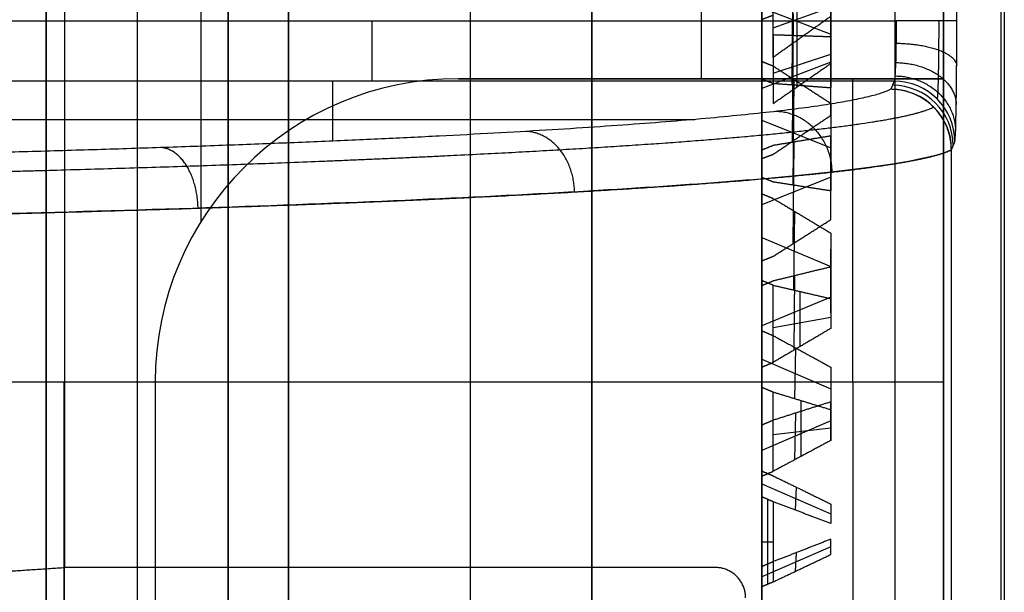
# Model space of a CAD drawing. Units: millimetres. Extents: x -221 to 221, y -128 to 117.
# Drawn here: x -206 to -190, y 1 to 10 of the extents above; entities that cross this region are included whole.
import ezdxf

# ---------------------------------------------------------------- set-up
doc = ezdxf.new("R2010")
doc.units = ezdxf.units.MM
doc.header["$MEASUREMENT"] = 0
doc.layers.add('Default', color=7, linetype='Continuous', true_color=0x000000)

msp = doc.modelspace()

# ---------------------------------------------------------------- linework, layer by layer
at = {"layer": 'Default'}
for p, q in [((-190.258, 26.073, -99.012), (-190.258, -26.073, -99.012)), ((-195.2, 24, -59.5), (-195.2, 9, -59.5)), ((-194.2, 9, -60.5), (-194.2, 24, -60.5)), ((-194.2, -24, -145.5), (-194.2, 24, -145.5)), ((-191.2, -24, -145.5), (-191.2, 24, -145.5)), ((-191.2, 24, -103), (-191.2, -24, -103)), ((-190.2, 24, -149.5), (-190.2, -24, -149.5)), ((-190.2, 24, -146.5), (-190.2, -24, -146.5)), ((-206, 21.2, -174), (-206, -21.2, -174)), ((-203, 21.2, -174), (-203, -21.2, -174)), ((-199, -18.708, -109), (-199, 18.708, -109)), ((-199, -18.708, -134), (-199, 18.708, -134)), ((-206, -16, -251.5), (-206, 16, -251.5)), ((-203, -16, -251.5), (-203, 16, -251.5)), ((-202, 16, -252.5), (-202, -16, -252.5)), ((-203.45, 13.276, -56.5), (-203.45, 6.634, -56.5)), ((-193.06, 9.478, -136.92), (-193.06, 11.414, -140.073)), ((-193.686, 11.072, -102.255), (-193.702, 8.896, -106.195)), ((-193.621, 10.447, -107.147), (-193.621, 9.629, -106.585)), ((-203.45, 10.27, -59.5), (-203.45, 6.634, -59.5)), ((-194.2, 10.172, -104.339), (-193.06, 9.736, -104.103)), ((-194.01, 9.839, -107.027), (-193.06, 10.178, -106.533)), ((-193.684, 10.075, -101.716), (-193.7, 7.963, -105.689)), ((-209.264, 9.957, -56.5), (-191.983, 9.957, -56.5)), ((-193.613, 8.868, -136.884), (-193.613, 9.708, -136.369)), ((-193.06, 9.273, -103.81), (-194.2, 8.837, -103.574)), ((-194.01, 9.091, -136.454), (-193.06, 9.405, -136.965)), ((-194.2, 9.141, -103), (-194.2, 8.479, -103)), ((-192.016, 8.958, -55.544), (-209.264, 8.958, -55.544)), ((-201.271, 7.97, -32.916), (-201.271, 8.958, -55.544)), ((-199.2, 9, -56.5), (-199.2, 9, -59.5)), ((-195.2, 9, -58), (-199.2, 9, -58)), ((-197.2, 9, -56.5), (-197.2, 9, -59.5)), ((-191.736, 9, -58.5), (-195.2, 9, -58.5)), ((-194.2, 9, -86.5), (-191.2, 9, -86.5)), ((-191.2, 9, -73.5), (-194.2, 9, -73.5)), ((-193.673, 8.991, -101.208), (-193.688, 7.245, -105.339)), ((-193.2, 9, -57.036), (-193.2, 9, -60.5)), ((-192.7, 9, -60.5), (-192.7, 9, -86.5)), ((-192.016, 8.958, -55.544), (-192.07, 8.825, -52.481)), ((-209.895, 8.327, -41.087), (-195.304, 8.327, -41.087)), ((-194.2, 8.318, -103.38), (-193.06, 7.86, -103.191)), ((-191.07, 7.825, -52.507), (-191.016, 7.959, -55.57)), ((-193.671, 7.954, -100.781), (-193.687, 6.276, -104.937)), ((-191.073, -7.825, -52.439), (-191.073, 7.825, -52.439)), ((-193.06, 7.377, -102.928), (-194.2, 6.919, -102.739)), ((-194.2, 6.814, -103), (-194.2, 6.259, -103)), ((-193.659, 6.812, -100.386), (-193.675, 5.513, -104.66)), ((-194.2, 6.377, -102.613), (-193.06, 5.902, -102.473)), ((-193.06, 5.139, -104.145), (-193.06, 6.187, -100.596)), ((-193.06, 5.914, -102.435), (-193.06, 5.389, -102.28)), ((-193.657, 5.748, -100.074), (-193.673, 4.518, -104.365)), ((-193.06, 5.396, -102.257), (-194.2, 4.921, -102.116)), ((-193.571, 5.489, -104.585), (-193.571, 4.578, -104.316)), ((-194.01, 4.893, -104.698), (-193.06, 5.063, -104.122)), ((-194.2, 4.669, -103), (-194.2, 4.184, -103)), ((-193.645, 4.56, -99.797), (-193.661, 3.718, -104.166)), ((-194.2, 4.369, -102.046), (-193.06, 3.882, -101.956)), ((-220.2, 4, -121.5), (-191.2, 4, -121.5)), ((-204.2, 4, -59.5), (-204.2, 4, -56.5)), ((-192.7, 4, -91.5), (-192.7, -4, -91.5)), ((-193.556, 3.686, -104.093), (-193.556, 2.765, -103.923)), ((-193.643, 3.481, -99.6), (-193.659, 2.71, -103.979)), ((-193.06, 3.354, -101.804), (-194.2, 2.866, -101.714)), ((-194.01, 3.128, -104.282), (-193.06, 3.236, -103.692)), ((-194.2, 2.642, -103), (-194.2, 2.198, -103)), ((-194.2, 2.313, -101.683), (-193.06, 1.819, -101.645)), ((-193.632, 2.26, -99.447), (-193.648, 1.881, -103.864)), ((-194.105, 2.06, -104.107), (-194.105, 0.655, -103.998)), ((-194.2, 1.357, -104.053), (-194.01, 1.357, -104.053)), ((-193.06, 1.276, -101.574), (-194.2, 0.782, -101.536)), ((-193.63, 1.178, -99.365), (-193.646, 0.87, -103.784)), ((-194.2, 0.682, -103), (-194.2, 0.254, -103))]:
    msp.add_line(p, q, dxfattribs=at)
at = {"layer": 'Default', "extrusion": (1, 6.55886e-16, -4.04344e-16)}
msp.add_arc((0, -121.5, -206), 25, 330.0736, 209.9264, dxfattribs=at)
at = {"layer": 'Default', "extrusion": (1, 3.67394e-16, 0)}
msp.add_arc((0, -121.5, -204.5), 25, 330.0736, 209.9264, dxfattribs=at)
at = {"layer": 'Default', "extrusion": (1, 6.55886e-16, 2.40438e-16)}
msp.add_arc((0, -121.5, -203), 25, 330.0736, 209.9264, dxfattribs=at)
at = {"layer": 'Default', "extrusion": (1, -7.95808e-15, 2.27374e-15)}
msp.add_arc((0, -121.5, -206), 25, 270, 90, dxfattribs=at)
at = {"layer": 'Default', "extrusion": (1, 0, 0)}
for centre, radius, start, end in [((9.957, -55.5, -200.623), 1, 182.5, 270), ((4, -86.5, -192.7), 5, 270, 0), ((4, -86.5, -191.2), 5, 270, 0), ((0, -121.5, -205.7), 4, 270, 90)]:
    msp.add_arc(centre, radius, start, end, dxfattribs=at)
at = {"layer": 'Default'}
for centre in [(-199.2, 4, -59.5), (-199.2, 4, -56.5), (-199.2, 4, -58)]:
    msp.add_arc(centre, 5, 90, 180, dxfattribs=at)
at = {"layer": 'Default', "extrusion": (0, 1, 0)}
msp.add_arc((195.2, -60.5, 9), 1, 90, 180, dxfattribs=at)
at = {"layer": 'Default', "extrusion": (1, 5.68434e-15, -5.68434e-15)}
msp.add_arc((4, -86.5, -194.2), 5, 270, 0, dxfattribs=at)
at = {"layer": 'Default', "extrusion": (-0.017436, -0.043613, 0.998896)}
for centre in [(-181.25, -66.43, -52.525), (-181.25, -66.43, -49.459), (-181.25, -66.43, -50.983)]:
    msp.add_arc(centre, 1, 21.8127, 111.7691, dxfattribs=at)
at = {"layer": 'Default', "extrusion": (1, -1.06581e-13, 3.55271e-15)}
msp.add_arc((0, -121.5, -191.2), 4, 270, 90, dxfattribs=at)
at = {"layer": 'Default'}
for points in [[(-192, -97, -4.507), (-192, 0, -4.507), (-192, 97, -4.507)], [(-192, -97, -8.507), (-192, 0, -8.507), (-192, 97, -8.507)], [(-205.691, 0.934, -3.057), (-205.691, 32, -3.057), (-205.691, 63.066, -3.057)], [(-195.2, 24, -56.5), (-195.2, 16.5, -56.5), (-195.2, 9, -56.5)], [(-191.2, 24, -60.5), (-191.2, 16.5, -60.5), (-191.2, 9, -60.5)], [(-190.983, 9.957, -57.483), (-190.983, 16.744, -57.483), (-190.983, 23.531, -57.483)], [(-203, 18.708, -109), (-203, 0, -109), (-203, -18.708, -109)], [(-203, -18.708, -134), (-203, 0, -134), (-203, 18.708, -134)], [(-202, -16, -255.5), (-202, 0, -255.5), (-202, 16, -255.5)], [(-194.2, 9.793, -136.023), (-194.2, 11.094, -138.098), (-194.2, 12.396, -140.174)], [(-197, -12.247, -109), (-197, 0, -109), (-197, 12.247, -109)], [(-197, 12.247, -134), (-197, 0, -134), (-197, -12.247, -134)], [(-194.2, 9.284, -106.647), (-194.2, 10.651, -104.614), (-194.2, 12.017, -102.58)], [(-193.06, 11.655, -139.925), (-193.06, 10.672, -138.358), (-193.06, 9.689, -136.79)], [(-194.2, 8.992, -106.468), (-194.2, 10.18, -104.325), (-194.2, 11.367, -102.182)], [(-194.2, 9.974, -101.427), (-194.2, 10.671, -101.805), (-194.2, 11.367, -102.182)], [(-194.2, 11.046, -141.003), (-194.2, 9.784, -138.903), (-194.2, 8.522, -136.803)], [(-193.06, 9.253, -137.058), (-193.06, 10.206, -138.644), (-193.06, 11.159, -140.229)], [(-193.06, 10.641, -102.471), (-193.06, 9.744, -104.089), (-193.06, 8.847, -105.707)], [(-194.2, 10.514, -107.491), (-194.2, 9.899, -107.069), (-194.2, 9.284, -106.647)], [(-194.01, 9.352, -106.694), (-194.01, 9.899, -107.069), (-194.01, 10.446, -107.444)], [(-194.2, 8.221, -136.967), (-194.2, 9.299, -139.167), (-194.2, 10.376, -141.367)], [(-194.2, 10.376, -141.367), (-194.2, 9.662, -141.709), (-194.2, 8.947, -142.051)], [(-193.06, 8.397, -105.464), (-193.06, 9.263, -103.829), (-193.06, 10.129, -102.194)], [(-194.01, 10.047, -101.467), (-194.105, 10.01, -101.447), (-194.2, 9.974, -101.427)], [(-194.2, 9.974, -101.427), (-194.2, 8.827, -103.593), (-194.2, 7.681, -105.758)], [(-193.06, 10.028, -106.429), (-193.535, 9.69, -106.562), (-194.01, 9.352, -106.694)], [(-194.2, 8.522, -136.803), (-194.2, 9.157, -136.413), (-194.2, 9.793, -136.023)], [(-194.01, 9.722, -136.066), (-194.01, 9.157, -136.413), (-194.01, 8.592, -136.76)], [(-193.06, 9.689, -136.79), (-193.535, 9.706, -136.428), (-194.01, 9.722, -136.066)], [(-193.06, 9.253, -137.058), (-193.06, 9.471, -136.924), (-193.06, 9.689, -136.79)], [(-194.2, 9.286, -101.1), (-194.105, 9.247, -101.084), (-194.01, 9.209, -101.068)], [(-194.2, 7.372, -105.611), (-194.2, 8.329, -103.355), (-194.2, 9.286, -101.1)], [(-194.2, 7.821, -100.495), (-194.2, 8.553, -100.797), (-194.2, 9.286, -101.1)], [(-194.01, 8.592, -136.76), (-193.535, 8.923, -136.909), (-193.06, 9.253, -137.058)], [(-194.01, 9.209, -101.068), (-193.535, 8.901, -101.266), (-193.06, 8.593, -101.463)], [(-199.2, 9, -56.5), (-197.2, 9, -56.5), (-195.2, 9, -56.5)], [(-195.2, 9, -59.5), (-197.2, 9, -59.5), (-199.2, 9, -59.5)], [(-195.2, 9, -56.5), (-195.2, 9, -58), (-195.2, 9, -59.5)], [(-191.2, 9, -60.5), (-192.7, 9, -60.5), (-194.2, 9, -60.5)], [(-194.2, 9, -86.5), (-194.2, 9, -73.5), (-194.2, 9, -60.5)], [(-194.01, 8.919, -106.429), (-194.105, 8.956, -106.449), (-194.2, 8.992, -106.468)], [(-194.2, 8.992, -106.468), (-194.2, 8.336, -106.113), (-194.2, 7.681, -105.758)], [(-194.2, 8.947, -142.051), (-194.2, 7.911, -139.83), (-194.2, 6.875, -137.61)], [(-191.2, 9, -60.5), (-191.2, 9, -73.5), (-191.2, 9, -86.5)], [(-193.06, 8.847, -105.707), (-193.535, 8.883, -106.068), (-194.01, 8.919, -106.429)], [(-193.06, 8.593, -101.463), (-193.06, 7.87, -103.166), (-193.06, 7.148, -104.869)], [(-194.01, 7.753, -105.797), (-193.535, 8.075, -105.631), (-193.06, 8.397, -105.464)], [(-194.2, 6.559, -137.741), (-194.2, 7.401, -140.042), (-194.2, 8.243, -142.343)], [(-194.2, 8.243, -142.343), (-194.2, 7.496, -142.608), (-194.2, 6.75, -142.874)], [(-194.2, 6.875, -137.61), (-194.2, 7.548, -137.288), (-194.2, 8.221, -136.967)], [(-193.06, 8.055, -101.241), (-193.535, 7.976, -100.884), (-194.01, 7.898, -100.526)], [(-193.06, 6.675, -104.674), (-193.06, 7.365, -102.957), (-193.06, 8.055, -101.241)], [(-194.01, 7.898, -100.526), (-194.105, 7.859, -100.511), (-194.2, 7.821, -100.495)], [(-194.2, 7.821, -100.495), (-194.2, 6.907, -102.768), (-194.2, 5.993, -105.041)], [(-191.07, -7.825, -52.507), (-191.07, 0, -52.507), (-191.07, 7.825, -52.507)], [(-194.2, 7.681, -105.758), (-194.105, 7.717, -105.778), (-194.01, 7.753, -105.797)], [(-194.01, 7.295, -105.579), (-194.105, 7.333, -105.595), (-194.2, 7.372, -105.611)], [(-194.2, 7.372, -105.611), (-194.2, 6.682, -105.326), (-194.2, 5.993, -105.041)], [(-193.06, 7.148, -104.869), (-193.535, 7.221, -105.224), (-194.01, 7.295, -105.579)], [(-194.2, 7.102, -100.241), (-194.105, 7.063, -100.229), (-194.01, 7.023, -100.218)], [(-194.2, 5.67, -104.927), (-194.2, 6.386, -102.584), (-194.2, 7.102, -100.241)], [(-194.2, 5.583, -99.792), (-194.2, 6.343, -100.017), (-194.2, 7.102, -100.241)], [(-194.01, 7.023, -100.218), (-193.535, 6.737, -100.446), (-193.06, 6.452, -100.675)], [(-194.2, 6.75, -142.874), (-194.2, 5.952, -140.557), (-194.2, 5.154, -138.24)], [(-194.01, 6.07, -105.073), (-193.535, 6.372, -104.873), (-193.06, 6.675, -104.674)], [(-194.2, 5.154, -138.24), (-194.2, 5.857, -137.991), (-194.2, 6.559, -137.741)], [(-193.06, 6.452, -100.675), (-193.06, 5.911, -102.444), (-193.06, 5.37, -104.213)], [(-193.06, 6.452, -100.675), (-193.06, 6.173, -100.592), (-193.06, 5.894, -100.51)], [(-194.2, 5.993, -105.041), (-194.105, 6.031, -105.057), (-194.01, 6.07, -105.073)], [(-194.2, 4.826, -138.338), (-194.2, 5.422, -140.714), (-194.2, 6.019, -143.091)], [(-194.2, 6.019, -143.091), (-194.2, 5.249, -143.276), (-194.2, 4.479, -143.462)], [(-193.06, 5.894, -100.51), (-193.535, 5.778, -100.163), (-194.01, 5.662, -99.816)], [(-193.06, 5.894, -100.51), (-193.06, 5.387, -102.289), (-193.06, 4.88, -104.068)], [(-194.01, 5.591, -104.904), (-194.105, 5.631, -104.916), (-194.2, 5.67, -104.927)], [(-194.2, 5.67, -104.927), (-194.2, 4.955, -104.716), (-194.2, 4.24, -104.505)], [(-194.01, 5.662, -99.816), (-194.105, 5.622, -99.804), (-194.2, 5.583, -99.792)], [(-194.2, 5.583, -99.792), (-194.2, 4.911, -102.149), (-194.2, 4.24, -104.505)], [(-194.01, 5.591, -104.904), (-193.535, 5.481, -104.559), (-193.06, 5.37, -104.213)], [(-194.01, 4.319, -104.528), (-194.01, 4.955, -104.716), (-194.01, 5.591, -104.904)], [(-193.06, 5.37, -104.213), (-193.06, 5.125, -104.141), (-193.06, 4.88, -104.068)], [(-193.06, 4.88, -104.068), (-193.535, 4.599, -104.298), (-194.01, 4.319, -104.528)], [(-194.2, 4.841, -99.615), (-194.105, 4.801, -99.608), (-194.01, 4.76, -99.6)], [(-194.2, 3.907, -104.425), (-194.2, 4.374, -102.02), (-194.2, 4.841, -99.615)], [(-194.2, 3.283, -99.328), (-194.2, 4.062, -99.471), (-194.2, 4.841, -99.615)], [(-194.2, 3.376, -138.688), (-194.2, 4.101, -138.513), (-194.2, 4.826, -138.338)], [(-194.01, 4.76, -99.6), (-193.535, 4.5, -99.857), (-193.06, 4.239, -100.114)], [(-194.2, 4.479, -143.462), (-194.2, 3.927, -141.075), (-194.2, 3.376, -138.688)], [(-194.2, 4.24, -104.505), (-194.105, 4.28, -104.517), (-194.01, 4.319, -104.528)], [(-193.06, 4.239, -100.114), (-193.06, 3.887, -101.93), (-193.06, 3.534, -103.746)], [(-204.2, 4, -56.5), (-204.2, 0, -56.5), (-204.2, -4, -56.5)], [(-204.2, 4, -59.5), (-204.2, 0, -59.5), (-204.2, -4, -59.5)], [(-194.2, -4, -91.5), (-194.2, 0, -91.5), (-194.2, 4, -91.5)], [(-194.2, 4, -91.5), (-192.7, 4, -91.5), (-191.2, 4, -91.5)], [(-194.01, 3.826, -104.41), (-194.105, 3.866, -104.418), (-194.2, 3.907, -104.425)], [(-194.2, 3.907, -104.425), (-194.2, 3.174, -104.29), (-194.2, 2.44, -104.155)], [(-191.2, 4, -91.5), (-191.2, 0, -91.5), (-191.2, -4, -91.5)], [(-193.06, 3.534, -103.746), (-193.535, 3.68, -104.078), (-194.01, 3.826, -104.41)], [(-194.01, 2.522, -104.17), (-194.01, 3.174, -104.29), (-194.01, 3.826, -104.41)], [(-194.2, 3.039, -138.75), (-194.2, 3.384, -141.176), (-194.2, 3.729, -143.602)], [(-194.2, 3.729, -143.602), (-194.2, 2.944, -143.706), (-194.2, 2.158, -143.81)], [(-193.06, 3.667, -100.009), (-193.535, 3.516, -99.676), (-194.01, 3.364, -99.343)], [(-193.06, 3.031, -103.654), (-193.06, 3.349, -101.831), (-193.06, 3.667, -100.009)], [(-193.06, 3.534, -103.746), (-193.06, 3.282, -103.7), (-193.06, 3.031, -103.654)], [(-194.01, 3.364, -99.343), (-194.105, 3.324, -99.335), (-194.2, 3.283, -99.328)], [(-194.2, 3.283, -99.328), (-194.2, 2.862, -101.741), (-194.2, 2.44, -104.155)], [(-194.2, 1.561, -138.946), (-194.2, 2.3, -138.848), (-194.2, 3.039, -138.75)], [(-193.06, 3.031, -103.654), (-193.535, 2.776, -103.912), (-194.01, 2.522, -104.17)], [(-194.2, 2.527, -99.229), (-194.105, 2.486, -99.226), (-194.01, 2.445, -99.223)], [(-194.2, 2.101, -104.111), (-194.2, 2.314, -101.67), (-194.2, 2.527, -99.229)], [(-194.2, 0.947, -99.106), (-194.2, 1.737, -99.167), (-194.2, 2.527, -99.229)], [(-194.2, 2.44, -104.155), (-194.105, 2.481, -104.162), (-194.01, 2.522, -104.17)], [(-194.01, 2.445, -99.223), (-193.535, 2.213, -99.505), (-193.06, 1.981, -99.788)], [(-194.2, 2.158, -143.81), (-194.2, 1.86, -141.378), (-194.2, 1.561, -138.946)], [(-194.01, 2.018, -104.104), (-194.105, 2.06, -104.107), (-194.2, 2.101, -104.111)], [(-194.2, 0.614, -103.995), (-194.2, 1.357, -104.053), (-194.2, 2.101, -104.111)], [(-193.06, 1.659, -103.474), (-193.535, 1.839, -103.789), (-194.01, 2.018, -104.104)], [(-194.01, 2.018, -104.104), (-194.01, 1.357, -104.053), (-194.01, 0.696, -104.001)], [(-193.06, 1.981, -99.788), (-193.06, 1.82, -101.631), (-193.06, 1.659, -103.474)], [(-194.2, 1.219, -138.973), (-194.2, 1.309, -141.422), (-194.2, 1.399, -143.87)], [(-194.2, 1.399, -143.87), (-194.2, 0.607, -143.892), (-194.2, -0.185, -143.913)], [(-193.06, 1.401, -99.743), (-193.535, 1.215, -99.428), (-194.01, 1.03, -99.112)], [(-193.06, 1.149, -103.435), (-193.06, 1.275, -101.589), (-193.06, 1.401, -99.743)], [(-194.2, -0.271, -139.014), (-194.2, 0.474, -138.994), (-194.2, 1.219, -138.973)], [(-194.01, 0.696, -104.001), (-193.535, 0.923, -103.718), (-193.06, 1.149, -103.435)], [(-194.01, 1.03, -99.112), (-194.105, 0.989, -99.109), (-194.2, 0.947, -99.106)], [(-207.623, 0.809, -10.266), (-206.657, 0.871, -6.661), (-205.691, 0.934, -3.057)], [(-194.966, 0.934, -3.057), (-200.328, 0.934, -3.057), (-205.691, 0.934, -3.057)], [(-194.2, 0.947, -99.106), (-194.2, 0.781, -101.55), (-194.2, 0.614, -103.995)], [(-194.01, 0.696, -104.001), (-194.105, 0.655, -103.998), (-194.2, 0.614, -103.995)]]:
    msp.add_open_spline(points, degree=2, dxfattribs=at)
for points, weights, degree, knots in [([(-206, 13, -126.8), (-206, 7.7, -126.8), (-206, 7.7, -121.5), (-206, 7.7, -116.2), (-206, 13, -116.2)], [1, 0.707106781187, 1, 0.707106781187, 1], 2, [0, 0, 0, 8.325221, 8.325221, 16.650441, 16.650441, 16.650441]), ([(-191.282, 9.957, -56.787), (-191.282, 9.792, -56.787), (-191.282, 9.627, -56.755), (-191.285, 9.32, -56.631), (-191.287, 9.179, -56.539), (-191.292, 8.941, -56.31), (-191.295, 8.845, -56.173), (-191.302, 8.71, -55.872), (-191.306, 8.672, -55.708), (-191.309, 8.665, -55.544)], [0.856625225461, 0.856625549788, 0.856550051734, 0.856259817459, 0.856044847249, 0.85550521934, 0.855180734134, 0.854468029659, 0.854080135746, 0.8536879395], 3, [0, 0, 0, 0, 0.381791, 0.381791, 0.763582, 0.763582, 1.145372, 1.145372, 1.527163, 1.527163, 1.527163, 1.527163]), ([(-210.859, 7.378, -25.747), (-208.298, 7.424, -26.815), (-205.878, 7.485, -28.219), (-201.354, 7.635, -31.701), (-199.277, 7.727, -33.815), (-195.778, 7.93, -38.53), (-194.356, 8.043, -41.13), (-192.276, 8.28, -46.621), (-191.618, 8.404, -49.511), (-191.366, 8.531, -52.434)], [0.860599862113, 0.860346588459, 0.860013081768, 0.859184198756, 0.858680416247, 0.85755390514, 0.856931265048, 0.855612758363, 0.85491707289, 0.854210609253], 3, [0.489729, 0.489729, 0.489729, 0.489729, 8.922764, 8.922764, 17.845529, 17.845529, 26.768293, 26.768293, 35.691057, 35.691057, 35.691057, 35.691057]), ([(-210.996, 6.681, -25.389), (-208.317, 6.727, -26.48), (-205.786, 6.789, -27.934), (-201.147, 6.94, -31.507), (-199.051, 7.03, -33.641), (-195.521, 7.232, -38.402), (-194.087, 7.343, -41.027), (-191.989, 7.577, -46.57), (-191.326, 7.701, -49.487), (-191.073, 7.825, -52.439)], [1.00000003272, 1.00000003278, 1.00000003286, 1.00000003305, 1.00000003317, 1.00000003344, 1.00000003358, 1.00000003389, 1.00000003406, 1.00000003422], 3, [-2.755012, -2.755012, -2.755012, -2.755012, -2.485257, -2.485257, -2.208908, -2.208908, -1.93256, -1.93256, -1.656212, -1.656212, -1.656212, -1.656212]), ([(-206, 0, -117.25), (-206, 4.25, -117.25), (-206, 4.25, -121.5), (-206, 4.25, -125.75), (-206, 0, -125.75)], [1, 0.707106781187, 1, 0.707106781187, 1], 2, [-13.351769, -13.351769, -13.351769, -6.675884, -6.675884, 0, 0, 0]), ([(-203, 0, -117.25), (-203, 4.25, -117.25), (-203, 4.25, -121.5), (-203, 4.25, -125.75), (-203, 0, -125.75)], [1, 0.707106781187, 1, 0.707106781187, 1], 2, [0, 0, 0, 6.675884, 6.675884, 13.351769, 13.351769, 13.351769]), ([(-194.2, 0, -117.25), (-194.2, 4.25, -117.25), (-194.2, 4.25, -121.5), (-194.2, 4.25, -125.75), (-194.2, 0, -125.75)], [1, 0.707106781187, 1, 0.707106781187, 1], 2, [0, 0, 0, 6.675884, 6.675884, 13.351769, 13.351769, 13.351769]), ([(-191.2, 0, -117.25), (-191.2, 4.25, -117.25), (-191.2, 4.25, -121.5), (-191.2, 4.25, -125.75), (-191.2, 0, -125.75)], [1, 0.707106781187, 1, 0.707106781187, 1], 2, [-13.351769, -13.351769, -13.351769, -6.675884, -6.675884, 0, 0, 0])]:
    msp.add_rational_spline(points, weights, degree=degree, knots=knots, dxfattribs=at)
for points, knots in [([(-191.983, 9.957, -56.5), (-191.983, 9.83, -56.5), (-191.984, 9.703, -56.475), (-191.987, 9.467, -56.381), (-191.989, 9.358, -56.31), (-191.995, 9.174, -56.134), (-191.999, 9.099, -56.029), (-192.007, 8.994, -55.797), (-192.012, 8.964, -55.671), (-192.016, 8.958, -55.544)], [0, 0, 0, 0, 0.381791, 0.381791, 0.763582, 0.763582, 1.145372, 1.145372, 1.527163, 1.527163, 1.527163, 1.527163]), ([(-191.073, 7.825, -52.439), (-191.199, 7.763, -50.972), (-191.425, 7.702, -49.514), (-192.076, 7.58, -46.642), (-192.5, 7.52, -45.228), (-193.537, 7.404, -42.472), (-194.151, 7.347, -41.13), (-195.556, 7.238, -38.542), (-196.347, 7.185, -37.296), (-198.094, 7.085, -34.924), (-199.049, 7.037, -33.798), (-201.104, 6.948, -31.687), (-202.204, 6.906, -30.703), (-204.529, 6.829, -28.893), (-205.754, 6.795, -28.068), (-208.305, 6.732, -26.594), (-209.631, 6.705, -25.945), (-210.996, 6.681, -25.389)], [1.656212, 1.656212, 1.656212, 1.656212, 1.793561, 1.793561, 1.93091, 1.93091, 2.06826, 2.06826, 2.20561, 2.20561, 2.34296, 2.34296, 2.480311, 2.480311, 2.617661, 2.617661, 2.755012, 2.755012, 2.755012, 2.755012])]:
    msp.add_open_spline(points, degree=3, knots=knots, dxfattribs=at)
for points, weights, degree in [([(-190.983, 9.957, -57.483), (-191, 9.957, -56.5), (-191.983, 9.957, -56.5)], [0.999999863267, 0.713250585887, 0.999999863267], 2), ([(-191.016, 7.959, -55.57), (-190.997, 8.009, -56.7), (-190.983, 8.826, -57.483), (-190.983, 9.957, -57.483)], [1, 0.81490930804, 0.81490930804, 1], 3), ([(-191.985, 9.585, -56.428), (-191.001, 9.579, -56.426), (-190.985, 9.212, -57.339)], [1, 0.712809849627, 1.00000003559], 2), ([(-191.992, 9.266, -56.222), (-191.005, 9.257, -56.214), (-190.993, 8.574, -56.927)], [1, 0.71155006481, 1], 2), ([(-195.2, 9, -56.5), (-191.2, 9, -56.5), (-191.2, 9, -60.5)], [1, 0.707106781187, 1], 2), ([(-192.003, 9.046, -55.913), (-191.011, 9.04, -55.898), (-191.003, 8.136, -56.308)], [1, 0.709648743541, 1.00000003692], 2), ([(-192.07, 8.825, -52.481), (-193.065, 8.317, -40.85), (-199.849, 7.902, -31.35), (-210.526, 7.696, -26.631)], [1, 0.906967161722, 0.906967161722, 1], 3), ([(-191.073, 7.825, -52.439), (-191.077, 8.821, -52.396), (-192.07, 8.825, -52.481)], [1, 0.708421218506, 1], 2), ([(-193.038, 7.46, -43.798), (-193.052, 8.444, -43.761), (-193.973, 8.459, -44.109)], [1.00000001697, 0.712544432384, 0.999999165085], 2), ([(-197.286, 7.131, -36.022), (-197.306, 8.105, -35.994), (-198.089, 8.13, -36.574)], [1.0000000335, 0.7162353477, 0.999997913877], 2), ([(-203.494, 6.863, -29.699), (-203.515, 7.829, -29.683), (-204.105, 7.863, -30.447)], [1.00000004973, 0.719222665791, 0.999995957037], 2), ([(-194.466, 0.434, -3.057), (-194.466, 0.727, -3.057), (-194.673, 0.934, -3.057), (-194.966, 0.934, -3.057)], [1, 0.804809640383, 0.804809640383, 1], 3)]:
    msp.add_rational_spline(points, weights, degree=degree, dxfattribs=at)

doc.saveas('drawing.dxf')
